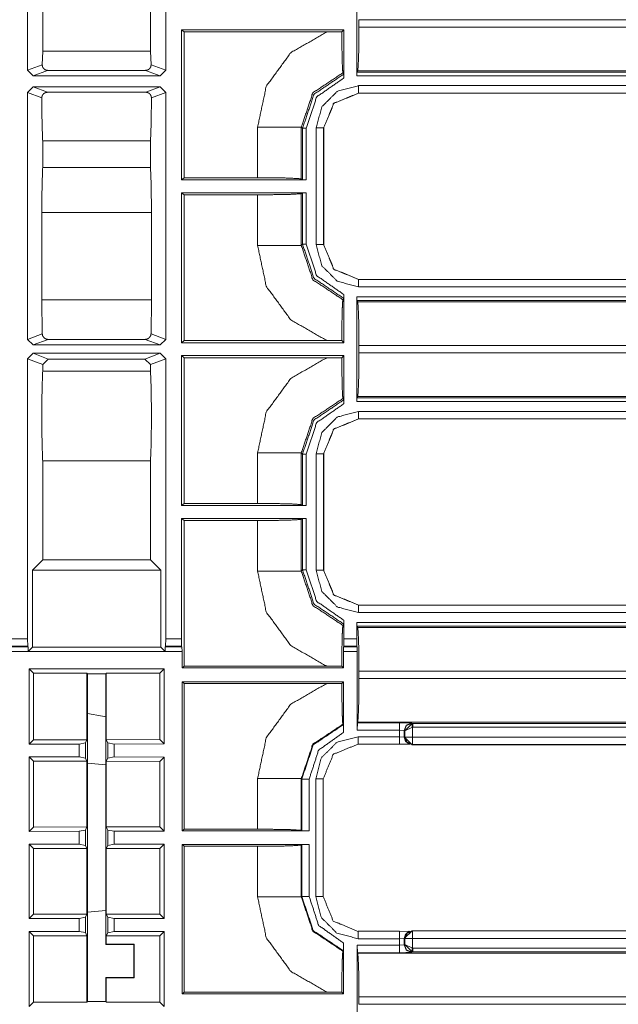
# Model space of a CAD drawing. Units: inches. Extents: x 1.25 to 4.6, y 2.38 to 7.79.
# Drawn here: x 4.02 to 4.31, y 2.93 to 3.41 of the extents above; entities that cross this region are included whole.
import ezdxf

# ---------------------------------------------------------------- set-up
doc = ezdxf.new("R2010")
doc.units = ezdxf.units.IN
doc.header["$MEASUREMENT"] = 0
doc.layers.add('1', color=7, linetype='Continuous', true_color=0xffffff)

msp = doc.modelspace()

# ---------------------------------------------------------------- linework, layer by layer
at = {"layer": '1', "color": 7, "linetype": 'Continuous', "lineweight": 13}
for p, q in [((4.02251, 3.38336), (4.02251, 3.55875)), ((4.0893, 3.38336), (4.0893, 3.55875)), ((4.02983, 3.39249), (4.02983, 3.4563)), ((4.08198, 3.39249), (4.08198, 3.4563)), ((4.18174, 3.38065), (4.18174, 3.4313)), ((4.51573, 3.40777), (4.18276, 3.40777)), ((4.18276, 3.40777), (4.18276, 3.40418)), ((4.18276, 3.40418), (4.51573, 3.40418)), ((4.09692, 3.33034), (4.09692, 3.40286)), ((4.17551, 3.40286), (4.09692, 3.40286)), ((4.09692, 3.40286), (4.09829, 3.40183)), ((4.09829, 3.33136), (4.09829, 3.40183)), ((4.09829, 3.40183), (4.16722, 3.40183)), ((4.16722, 3.40183), (4.17448, 3.40183)), ((4.17448, 3.40183), (4.17551, 3.40286)), ((4.17551, 3.37961), (4.17551, 3.40286)), ((4.02983, 3.39249), (4.02957, 3.386)), ((4.02983, 3.39249), (4.08198, 3.39249)), ((4.08224, 3.386), (4.08198, 3.39249)), ((4.02251, 3.38336), (4.02957, 3.386)), ((4.08224, 3.386), (4.0893, 3.38336)), ((4.02521, 3.38066), (4.02251, 3.38336)), ((4.0322, 3.38328), (4.02521, 3.38066)), ((4.0866, 3.38066), (4.02521, 3.38066)), ((4.07961, 3.38328), (4.0322, 3.38328)), ((4.0866, 3.38066), (4.07961, 3.38328)), ((4.0893, 3.38336), (4.0866, 3.38066)), ((4.17546, 3.38147), (4.17501, 3.38211)), ((4.18174, 3.38065), (4.18178, 3.38244)), ((4.51573, 3.38065), (4.18174, 3.38065)), ((4.18223, 3.38304), (4.18178, 3.38244)), ((4.18178, 3.38244), (4.51573, 3.38244)), ((4.51573, 3.38304), (4.18223, 3.38304)), ((4.18253, 3.37587), (4.51386, 3.37587)), ((4.02251, 3.37256), (4.02521, 3.37526)), ((4.02251, 3.2532), (4.02251, 3.37256)), ((4.02939, 3.36998), (4.02251, 3.37256)), ((4.02521, 3.37526), (4.0866, 3.37526)), ((4.02521, 3.37526), (4.03209, 3.37268)), ((4.03209, 3.37268), (4.07972, 3.37268)), ((4.07972, 3.37268), (4.0866, 3.37526)), ((4.0893, 3.37256), (4.08242, 3.36998)), ((4.0866, 3.37526), (4.0893, 3.37256)), ((4.0893, 3.2532), (4.0893, 3.37256)), ((4.51386, 3.37227), (4.18253, 3.37227)), ((4.18253, 3.37227), (4.18258, 3.37222)), ((4.18258, 3.37222), (4.18257, 3.37222)), ((4.51391, 3.37222), (4.18258, 3.37222)), ((4.13375, 3.33136), (4.13375, 3.35583)), ((4.15489, 3.35583), (4.15489, 3.33083)), ((4.15548, 3.35524), (4.15489, 3.35583)), ((4.15548, 3.33038), (4.15548, 3.35524)), ((4.15728, 3.35524), (4.15728, 3.33034)), ((4.16206, 3.29904), (4.16206, 3.3554)), ((4.16571, 3.35535), (4.16566, 3.3554)), ((4.16566, 3.3554), (4.16566, 3.29904)), ((4.16571, 3.35536), (4.16571, 3.35535)), ((4.16571, 3.35535), (4.16571, 3.29909)), ((4.02983, 3.33624), (4.02983, 3.34916)), ((4.02983, 3.34916), (4.08198, 3.34916)), ((4.08198, 3.33624), (4.08198, 3.34916)), ((4.02983, 3.33624), (4.08198, 3.33624)), ((4.09692, 3.33034), (4.09829, 3.33136)), ((4.15728, 3.33034), (4.09692, 3.33034)), ((4.09829, 3.33136), (4.13375, 3.33136)), ((4.15489, 3.33083), (4.15548, 3.33038)), ((4.15728, 3.33034), (4.15548, 3.33038)), ((4.09692, 3.25159), (4.09692, 3.32411)), ((4.09692, 3.32411), (4.15728, 3.32411)), ((4.09829, 3.32308), (4.09692, 3.32411)), ((4.15548, 3.32406), (4.15489, 3.32362)), ((4.15489, 3.32362), (4.15489, 3.29861)), ((4.15548, 3.32406), (4.15728, 3.32411)), ((4.15548, 3.29921), (4.15548, 3.32406)), ((4.15728, 3.32411), (4.15728, 3.29921)), ((4.13375, 3.32308), (4.09829, 3.32308)), ((4.09829, 3.25261), (4.09829, 3.32308)), ((4.13375, 3.29861), (4.13375, 3.32308)), ((4.02939, 3.31458), (4.02939, 3.27237)), ((4.02939, 3.31458), (4.08243, 3.31458)), ((4.08243, 3.27237), (4.08243, 3.31458)), ((4.15489, 3.29861), (4.15548, 3.29921)), ((4.16566, 3.29904), (4.16571, 3.29909)), ((4.16571, 3.29909), (4.16571, 3.29909)), ((4.18258, 3.28222), (4.18253, 3.28217)), ((4.18253, 3.28217), (4.497, 3.28217)), ((4.18257, 3.28222), (4.18258, 3.28222)), ((4.18258, 3.28222), (4.49695, 3.28222)), ((4.497, 3.27857), (4.18253, 3.27857)), ((4.02939, 3.27237), (4.02961, 3.25586)), ((4.02939, 3.27237), (4.08243, 3.27237)), ((4.08221, 3.25586), (4.08243, 3.27237)), ((4.17501, 3.27234), (4.17546, 3.27298)), ((4.17551, 3.25159), (4.17551, 3.27484)), ((4.18174, 3.2738), (4.49849, 3.2738)), ((4.18174, 3.22315), (4.18174, 3.2738)), ((4.18178, 3.272), (4.18174, 3.2738)), ((4.49849, 3.272), (4.18178, 3.272)), ((4.18223, 3.27141), (4.18178, 3.272)), ((4.18223, 3.27141), (4.49903, 3.27141)), ((4.02251, 3.2532), (4.02961, 3.25586)), ((4.02521, 3.2505), (4.02251, 3.2532)), ((4.0324, 3.25319), (4.02521, 3.2505)), ((4.0324, 3.25319), (4.07941, 3.25319)), ((4.0866, 3.2505), (4.07941, 3.25319)), ((4.08221, 3.25586), (4.0893, 3.2532)), ((4.0893, 3.2532), (4.0866, 3.2505)), ((4.09829, 3.25261), (4.09692, 3.25159)), ((4.16722, 3.25261), (4.09829, 3.25261)), ((4.17448, 3.25261), (4.16722, 3.25261)), ((4.17551, 3.25159), (4.17448, 3.25261)), ((4.02521, 3.2505), (4.0866, 3.2505)), ((4.09692, 3.25159), (4.17551, 3.25159)), ((4.18276, 3.25027), (4.18276, 3.24668)), ((4.32351, 3.25027), (4.18276, 3.25027)), ((4.02251, 3.24375), (4.02521, 3.24645)), ((4.02251, 3.10845), (4.02251, 3.24375)), ((4.02983, 3.241), (4.02251, 3.24375)), ((4.0866, 3.24645), (4.02521, 3.24645)), ((4.02521, 3.24645), (4.03253, 3.2437)), ((4.03253, 3.2437), (4.02983, 3.241)), ((4.07928, 3.2437), (4.03253, 3.2437)), ((4.07928, 3.2437), (4.0866, 3.24645)), ((4.08198, 3.241), (4.07928, 3.2437)), ((4.0893, 3.24375), (4.08198, 3.241)), ((4.0866, 3.24645), (4.0893, 3.24375)), ((4.0893, 3.10845), (4.0893, 3.24375)), ((4.09692, 3.17284), (4.09692, 3.24536)), ((4.17551, 3.24536), (4.09692, 3.24536)), ((4.09692, 3.24536), (4.09829, 3.24433)), ((4.09829, 3.17386), (4.09829, 3.24433)), ((4.09829, 3.24433), (4.16722, 3.24433)), ((4.16722, 3.24433), (4.17448, 3.24433)), ((4.17448, 3.24433), (4.17551, 3.24536)), ((4.17551, 3.22211), (4.17551, 3.24536)), ((4.18276, 3.24668), (4.32351, 3.24668)), ((4.02983, 3.23778), (4.02983, 3.241)), ((4.02983, 3.23778), (4.08198, 3.23778)), ((4.08198, 3.23778), (4.08198, 3.241)), ((4.17546, 3.22397), (4.17501, 3.22461)), ((4.18174, 3.22315), (4.18178, 3.22494)), ((4.18223, 3.22554), (4.18178, 3.22494)), ((4.18178, 3.22494), (4.51573, 3.22494)), ((4.51573, 3.22554), (4.18223, 3.22554)), ((4.51573, 3.22315), (4.18174, 3.22315)), ((4.18253, 3.21837), (4.51386, 3.21837)), ((4.51386, 3.21477), (4.18253, 3.21477)), ((4.18253, 3.21477), (4.18258, 3.21472)), ((4.18258, 3.21472), (4.18257, 3.21472)), ((4.51391, 3.21472), (4.18258, 3.21472)), ((4.13375, 3.17386), (4.13375, 3.19833)), ((4.15489, 3.19833), (4.15489, 3.17333)), ((4.15548, 3.19774), (4.15489, 3.19833)), ((4.15548, 3.17288), (4.15548, 3.19774)), ((4.15728, 3.19774), (4.15728, 3.17284)), ((4.16206, 3.14154), (4.16206, 3.1979)), ((4.16571, 3.19785), (4.16566, 3.1979)), ((4.16566, 3.1979), (4.16566, 3.14154)), ((4.16571, 3.19786), (4.16571, 3.19785)), ((4.16571, 3.19785), (4.16571, 3.14159)), ((4.02983, 3.14657), (4.02983, 3.19445)), ((4.02983, 3.19445), (4.08198, 3.19445)), ((4.08198, 3.14657), (4.08198, 3.19445)), ((4.09692, 3.17284), (4.09829, 3.17386)), ((4.15728, 3.17284), (4.09692, 3.17284)), ((4.09829, 3.17386), (4.13375, 3.17386)), ((4.15489, 3.17333), (4.15548, 3.17288)), ((4.15728, 3.17284), (4.15548, 3.17288)), ((4.09692, 3.10845), (4.09692, 3.16661)), ((4.09692, 3.16661), (4.15728, 3.16661)), ((4.09829, 3.16558), (4.09692, 3.16661)), ((4.15548, 3.16656), (4.15489, 3.16612)), ((4.15489, 3.16612), (4.15489, 3.14111)), ((4.15548, 3.16656), (4.15728, 3.16661)), ((4.15548, 3.14171), (4.15548, 3.16656)), ((4.15728, 3.16661), (4.15728, 3.14171)), ((4.13375, 3.16558), (4.09829, 3.16558)), ((4.09829, 3.09511), (4.09829, 3.16558)), ((4.13375, 3.14111), (4.13375, 3.16558)), ((4.02983, 3.14657), (4.02491, 3.14165)), ((4.08198, 3.14657), (4.02983, 3.14657)), ((4.0869, 3.14165), (4.08198, 3.14657)), ((4.02491, 3.1044), (4.02491, 3.14165)), ((4.0869, 3.14165), (4.02491, 3.14165)), ((4.0869, 3.14165), (4.0869, 3.1044)), ((4.15489, 3.14111), (4.15548, 3.14171)), ((4.16566, 3.14154), (4.16571, 3.14159)), ((4.16571, 3.14159), (4.16571, 3.14159)), ((4.18258, 3.12472), (4.18253, 3.12467)), ((4.18253, 3.12467), (4.49951, 3.12467)), ((4.18257, 3.12472), (4.18258, 3.12472)), ((4.18258, 3.12472), (4.49946, 3.12472)), ((4.49951, 3.12107), (4.18253, 3.12107)), ((4.17501, 3.11484), (4.17546, 3.11548)), ((4.17551, 3.10845), (4.17551, 3.11734)), ((4.18174, 3.10845), (4.18174, 3.1163)), ((4.18174, 3.1163), (4.49534, 3.1163)), ((4.18178, 3.1145), (4.18174, 3.1163)), ((4.49534, 3.1145), (4.18178, 3.1145)), ((4.18223, 3.11391), (4.18178, 3.1145)), ((4.18223, 3.11391), (4.51495, 3.11391)), ((4.01465, 3.10453), (4.02275, 3.10453)), ((4.02262, 3.10486), (4.01478, 3.10486)), ((4.01489, 3.10845), (4.02251, 3.10845)), ((4.02251, 3.10845), (4.02262, 3.10486)), ((4.02275, 3.10453), (4.02262, 3.10486)), ((4.02283, 3.10231), (4.02275, 3.10453)), ((4.02491, 3.1044), (4.02283, 3.10231)), ((4.0869, 3.1044), (4.02491, 3.1044)), ((4.08899, 3.10231), (4.0869, 3.1044)), ((4.08906, 3.10453), (4.08899, 3.10231)), ((4.08919, 3.10486), (4.08906, 3.10453)), ((4.08906, 3.10453), (4.09716, 3.10453)), ((4.08919, 3.10486), (4.0893, 3.10845)), ((4.09703, 3.10486), (4.08919, 3.10486)), ((4.0893, 3.10845), (4.09692, 3.10845)), ((4.09692, 3.10845), (4.09703, 3.10486)), ((4.09703, 3.10486), (4.09716, 3.10453)), ((4.09716, 3.10453), (4.09724, 3.10229)), ((4.17527, 3.10229), (4.17532, 3.10453)), ((4.17532, 3.10453), (4.17542, 3.10486)), ((4.17532, 3.10453), (4.18192, 3.10453)), ((4.17542, 3.10486), (4.17551, 3.10845)), ((4.18182, 3.10486), (4.17542, 3.10486)), ((4.17551, 3.10845), (4.18174, 3.10845)), ((4.18174, 3.10845), (4.18182, 3.10486)), ((4.18192, 3.10453), (4.18182, 3.10486)), ((4.18197, 3.10229), (4.18192, 3.10453)), ((4.01458, 3.10229), (4.09724, 3.10229)), ((4.08899, 3.10231), (4.02283, 3.10231)), ((4.09724, 3.10229), (4.09724, 3.09432)), ((4.17527, 3.09432), (4.17527, 3.10229)), ((4.17527, 3.10229), (4.18197, 3.10229)), ((4.18197, 3.06422), (4.18197, 3.10229)), ((4.09829, 3.09511), (4.09724, 3.09432)), ((4.16722, 3.09511), (4.09829, 3.09511)), ((4.17448, 3.09511), (4.16722, 3.09511)), ((4.17527, 3.09432), (4.17448, 3.09511)), ((4.02322, 3.0939), (4.0253, 3.09181)), ((4.02322, 3.0939), (4.02322, 3.05749)), ((4.0886, 3.0939), (4.02322, 3.0939)), ((4.0253, 3.09181), (4.0253, 3.05958)), ((4.0253, 3.09181), (4.05123, 3.09181)), ((4.05123, 3.09181), (4.05142, 3.09142)), ((4.05123, 3.05961), (4.05123, 3.09181)), ((4.05142, 3.09142), (4.06039, 3.09145)), ((4.05142, 3.09142), (4.05142, 2.93302)), ((4.06057, 3.09181), (4.06039, 3.09145)), ((4.06039, 3.09145), (4.06039, 2.96058)), ((4.06057, 3.09181), (4.08651, 3.09181)), ((4.06057, 3.05962), (4.06057, 3.09181)), ((4.0886, 3.0939), (4.08651, 3.09181)), ((4.08651, 3.09181), (4.08651, 3.05965)), ((4.0886, 3.05757), (4.0886, 3.0939)), ((4.09724, 3.09432), (4.17527, 3.09432)), ((4.51446, 3.09277), (4.18276, 3.09277)), ((4.18276, 3.09277), (4.18276, 3.08917)), ((4.09724, 3.08762), (4.09724, 3.01557)), ((4.17527, 3.08762), (4.09724, 3.08762)), ((4.09724, 3.08762), (4.09829, 3.08683)), ((4.09829, 3.01636), (4.09829, 3.08683)), ((4.09829, 3.08683), (4.16722, 3.08683)), ((4.16722, 3.08683), (4.17448, 3.08683)), ((4.17448, 3.08683), (4.17527, 3.08762)), ((4.17527, 3.06315), (4.17527, 3.08762)), ((4.18276, 3.08917), (4.51446, 3.08917)), ((4.05142, 3.0723), (4.05871, 3.07102)), ((4.05871, 3.07102), (4.05871, 3.07101)), ((4.06039, 3.07071), (4.05871, 3.07101)), ((4.17518, 3.06687), (4.17501, 3.06711)), ((4.18197, 3.06422), (4.18206, 3.06782)), ((4.18223, 3.06804), (4.18206, 3.06782)), ((4.18206, 3.06782), (4.20245, 3.06782)), ((4.51495, 3.06804), (4.18223, 3.06804)), ((4.20245, 3.06782), (4.20828, 3.06763)), ((4.20845, 3.06743), (4.20502, 3.06391)), ((4.20828, 3.06763), (4.20876, 3.06744)), ((4.20876, 3.06744), (4.20845, 3.06743)), ((4.20876, 3.06744), (4.51555, 3.06744)), ((4.20245, 3.06422), (4.18197, 3.06422)), ((4.20469, 3.06404), (4.20245, 3.06422)), ((4.20245, 3.06422), (4.20245, 3.06108)), ((4.20469, 3.06404), (4.20469, 3.06089)), ((4.20502, 3.06391), (4.20469, 3.06404)), ((4.2086, 3.06564), (4.20502, 3.06391)), ((4.20502, 3.06087), (4.20502, 3.06391)), ((4.20876, 3.06565), (4.2086, 3.06564)), ((4.2086, 3.06564), (4.2086, 3.06087)), ((4.51555, 3.06565), (4.20876, 3.06565)), ((4.02322, 3.05749), (4.0253, 3.05958)), ((4.02322, 3.05749), (4.04746, 3.05752)), ((4.0253, 3.05958), (4.05123, 3.05961)), ((4.04746, 3.05752), (4.05048, 3.05812)), ((4.04746, 3.0513), (4.04746, 3.05752)), ((4.05123, 3.05961), (4.05048, 3.05812)), ((4.05048, 3.0507), (4.05048, 3.05812)), ((4.06057, 3.05962), (4.08651, 3.05965)), ((4.06132, 3.05814), (4.06057, 3.05962)), ((4.06132, 3.05814), (4.06435, 3.05754)), ((4.06132, 3.05068), (4.06132, 3.05814)), ((4.06435, 3.05754), (4.0886, 3.05757)), ((4.06435, 3.05754), (4.06435, 3.05128)), ((4.0886, 3.05757), (4.08651, 3.05965)), ((4.18231, 3.06108), (4.20245, 3.06108)), ((4.18231, 3.05748), (4.20245, 3.05748)), ((4.20245, 3.06108), (4.20469, 3.06089)), ((4.20738, 3.05739), (4.20245, 3.05748)), ((4.20469, 3.06089), (4.20486, 3.06082)), ((4.20486, 3.06082), (4.20502, 3.06087)), ((4.20844, 3.05722), (4.20486, 3.06082)), ((4.20694, 3.05755), (4.20712, 3.05748)), ((4.2086, 3.05727), (4.20844, 3.05722)), ((4.20844, 3.05722), (4.20846, 3.05722)), ((4.5151, 3.05722), (4.20846, 3.05722)), ((4.2086, 3.06087), (4.53393, 3.06087)), ((4.53393, 3.05727), (4.2086, 3.05727)), ((4.02322, 3.05133), (4.0253, 3.04924)), ((4.02322, 3.05133), (4.02322, 3.0153)), ((4.04746, 3.0513), (4.02322, 3.05133)), ((4.0253, 3.04924), (4.0253, 3.01739)), ((4.0253, 3.04924), (4.05123, 3.04921)), ((4.05048, 3.0507), (4.04746, 3.0513)), ((4.05048, 3.0507), (4.05123, 3.04921)), ((4.05123, 3.01742), (4.05123, 3.04921)), ((4.06039, 3.04744), (4.05142, 3.04822)), ((4.06057, 3.0492), (4.06132, 3.05068)), ((4.06057, 3.0492), (4.08651, 3.04916)), ((4.06057, 3.01744), (4.06057, 3.0492)), ((4.06435, 3.05128), (4.06132, 3.05068)), ((4.0886, 3.05125), (4.06435, 3.05128)), ((4.0886, 3.05125), (4.08651, 3.04916)), ((4.08651, 3.04916), (4.08651, 3.01747)), ((4.0886, 3.01538), (4.0886, 3.05125)), ((4.13375, 3.01636), (4.13375, 3.04083)), ((4.15489, 3.04083), (4.15489, 3.01583)), ((4.15511, 3.04061), (4.15489, 3.04083)), ((4.15511, 3.01567), (4.15511, 3.04061)), ((4.1587, 3.04061), (4.1587, 3.01557)), ((4.16185, 2.98383), (4.16185, 3.04062)), ((4.16545, 2.98383), (4.16545, 3.04062)), ((4.02322, 3.0153), (4.0253, 3.01739)), ((4.02322, 3.0153), (4.04746, 3.01533)), ((4.0253, 3.01739), (4.05123, 3.01742)), ((4.04746, 3.01533), (4.05048, 3.01593)), ((4.04746, 3.00911), (4.04746, 3.01533)), ((4.05123, 3.01742), (4.05048, 3.01593)), ((4.05048, 3.00851), (4.05048, 3.01593)), ((4.06057, 3.01744), (4.08651, 3.01747)), ((4.06132, 3.01595), (4.06057, 3.01744)), ((4.06132, 3.01595), (4.06435, 3.01535)), ((4.06132, 3.00849), (4.06132, 3.01595)), ((4.06435, 3.01535), (4.0886, 3.01538)), ((4.06435, 3.01535), (4.06435, 3.00909)), ((4.0886, 3.01538), (4.08651, 3.01747)), ((4.09724, 3.01557), (4.09829, 3.01636)), ((4.1587, 3.01557), (4.09724, 3.01557)), ((4.09829, 3.01636), (4.13375, 3.01636)), ((4.15489, 3.01583), (4.15511, 3.01567)), ((4.1587, 3.01557), (4.15511, 3.01567)), ((4.02322, 3.00914), (4.0253, 3.00705)), ((4.02322, 3.00914), (4.02322, 2.97312)), ((4.04746, 3.00911), (4.02322, 3.00914)), ((4.05048, 3.00851), (4.04746, 3.00911)), ((4.06435, 3.00909), (4.06132, 3.00849)), ((4.0886, 3.00906), (4.06435, 3.00909)), ((4.0886, 3.00906), (4.08651, 3.00698)), ((4.0886, 2.9732), (4.0886, 3.00906)), ((4.0253, 3.00705), (4.0253, 2.97521)), ((4.0253, 3.00705), (4.05123, 3.00702)), ((4.05048, 3.00851), (4.05123, 3.00702)), ((4.05123, 2.97524), (4.05123, 3.00702)), ((4.06057, 3.00701), (4.06132, 3.00849)), ((4.06057, 3.00701), (4.08651, 3.00698)), ((4.06057, 2.97525), (4.06057, 3.00701)), ((4.08651, 3.00698), (4.08651, 2.97528)), ((4.09724, 3.00887), (4.09724, 2.93682)), ((4.09724, 3.00887), (4.1587, 3.00887)), ((4.09829, 3.00808), (4.09724, 3.00887)), ((4.13375, 3.00808), (4.09829, 3.00808)), ((4.09829, 2.93761), (4.09829, 3.00808)), ((4.13375, 2.98361), (4.13375, 3.00808)), ((4.15511, 3.00878), (4.15489, 3.00862)), ((4.15489, 3.00862), (4.15489, 2.98361)), ((4.15511, 3.00878), (4.1587, 3.00887)), ((4.15511, 2.98383), (4.15511, 3.00878)), ((4.1587, 3.00887), (4.1587, 2.98383)), ((4.15489, 2.98361), (4.15511, 2.98383)), ((4.06039, 2.97701), (4.05142, 2.97622)), ((4.02322, 2.97312), (4.0253, 2.97521)), ((4.02322, 2.97312), (4.04746, 2.97315)), ((4.0253, 2.97521), (4.05123, 2.97524)), ((4.04746, 2.97315), (4.05048, 2.97375)), ((4.04746, 2.96692), (4.04746, 2.97315)), ((4.05123, 2.97524), (4.05048, 2.97375)), ((4.05048, 2.96632), (4.05048, 2.97375)), ((4.06057, 2.97525), (4.08651, 2.97528)), ((4.06132, 2.97376), (4.06057, 2.97525)), ((4.06132, 2.97376), (4.06435, 2.97317)), ((4.06132, 2.96631), (4.06132, 2.97376)), ((4.06435, 2.97317), (4.0886, 2.9732)), ((4.06435, 2.97317), (4.06435, 2.9669)), ((4.0886, 2.9732), (4.08651, 2.97528)), ((4.02322, 2.96695), (4.0253, 2.96486)), ((4.02322, 2.96695), (4.02322, 2.93055)), ((4.04746, 2.96692), (4.02322, 2.96695)), ((4.05048, 2.96632), (4.04746, 2.96692)), ((4.05048, 2.96632), (4.05123, 2.96483)), ((4.06057, 2.96482), (4.06132, 2.96631)), ((4.06435, 2.9669), (4.06132, 2.96631)), ((4.0886, 2.96687), (4.06435, 2.9669)), ((4.0886, 2.96687), (4.08651, 2.96479)), ((4.0886, 2.93055), (4.0886, 2.96687)), ((4.20245, 2.96697), (4.18231, 2.96697)), ((4.20245, 2.96696), (4.20738, 2.96706)), ((4.20486, 2.96362), (4.20844, 2.96722)), ((4.20712, 2.96697), (4.20694, 2.9669)), ((4.20846, 2.96722), (4.20844, 2.96722)), ((4.20844, 2.96722), (4.2086, 2.96717)), ((4.20846, 2.96722), (4.49695, 2.96722)), ((4.2086, 2.96717), (4.497, 2.96717)), ((4.0253, 2.96486), (4.0253, 2.93263)), ((4.0253, 2.96486), (4.05123, 2.96483)), ((4.05123, 2.93263), (4.05123, 2.96483)), ((4.06057, 2.96482), (4.08651, 2.96479)), ((4.06057, 2.96077), (4.06057, 2.96482)), ((4.08651, 2.96479), (4.08651, 2.93263)), ((4.20245, 2.96337), (4.18231, 2.96337)), ((4.20469, 2.96355), (4.20245, 2.96337)), ((4.20245, 2.96337), (4.20245, 2.96022)), ((4.20486, 2.96362), (4.20469, 2.96355)), ((4.20469, 2.96355), (4.20469, 2.96041)), ((4.20502, 2.96357), (4.20486, 2.96362)), ((4.20502, 2.96054), (4.20502, 2.96357)), ((4.497, 2.96357), (4.2086, 2.96357)), ((4.2086, 2.96357), (4.2086, 2.95881)), ((4.06057, 2.96077), (4.06039, 2.96058)), ((4.06039, 2.96058), (4.07391, 2.96061)), ((4.07407, 2.96077), (4.06057, 2.96077)), ((4.07407, 2.96077), (4.07391, 2.96061)), ((4.07391, 2.94459), (4.07391, 2.96061)), ((4.07407, 2.96077), (4.07407, 2.94443)), ((4.17501, 2.95734), (4.17518, 2.95758)), ((4.17527, 2.93682), (4.17527, 2.9613)), ((4.18206, 2.95662), (4.18197, 2.96022)), ((4.18197, 2.92215), (4.18197, 2.96022)), ((4.18197, 2.96022), (4.20245, 2.96022)), ((4.20245, 2.95662), (4.18206, 2.95662)), ((4.18223, 2.95641), (4.18206, 2.95662)), ((4.20245, 2.96022), (4.20469, 2.96041)), ((4.20828, 2.95681), (4.20245, 2.95662)), ((4.20469, 2.96041), (4.20502, 2.96054)), ((4.20502, 2.96054), (4.20845, 2.95701)), ((4.20502, 2.96054), (4.2086, 2.95881)), ((4.20876, 2.957), (4.20828, 2.95681)), ((4.20876, 2.957), (4.20845, 2.95701)), ((4.2086, 2.95881), (4.20876, 2.9588)), ((4.20876, 2.9588), (4.49849, 2.9588)), ((4.49849, 2.957), (4.20876, 2.957)), ((4.18223, 2.95641), (4.49903, 2.95641)), ((4.07391, 2.94459), (4.06039, 2.94461)), ((4.06039, 2.94461), (4.06057, 2.94443)), ((4.06039, 2.94461), (4.06039, 2.93299)), ((4.06057, 2.94443), (4.07407, 2.94443)), ((4.06057, 2.93263), (4.06057, 2.94443)), ((4.07407, 2.94443), (4.07391, 2.94459)), ((4.09829, 2.93761), (4.09724, 2.93682)), ((4.16722, 2.93761), (4.09829, 2.93761)), ((4.17448, 2.93761), (4.16722, 2.93761)), ((4.17527, 2.93682), (4.17448, 2.93761)), ((4.05142, 2.93302), (4.05123, 2.93263)), ((4.05142, 2.93302), (4.06039, 2.93299)), ((4.06057, 2.93263), (4.06039, 2.93299)), ((4.09724, 2.93682), (4.17527, 2.93682)), ((4.51573, 2.93527), (4.18276, 2.93527)), ((4.18276, 2.93527), (4.18276, 2.93168)), ((4.02322, 2.93055), (4.0253, 2.93263)), ((4.0253, 2.93263), (4.05123, 2.93263)), ((4.06057, 2.93263), (4.08651, 2.93263)), ((4.0886, 2.93055), (4.08651, 2.93263)), ((4.18276, 2.93168), (4.51573, 2.93168))]:
    msp.add_line(p, q, dxfattribs=at)
for points, knots in [([(4.18276, 3.40418), (4.18261, 3.38948), (4.18223, 3.38304)], [0, 0, 0.694726, 1, 1]), ([(4.13375, 3.35583), (4.13794, 3.37552), (4.14978, 3.39179), (4.16722, 3.40183)], [0, 0, 0.333402, 0.66669, 1, 1]), ([(4.17448, 3.40183), (4.17453, 3.39476), (4.17464, 3.38868), (4.17479, 3.38432), (4.17497, 3.38224), (4.17501, 3.38211)], [0, 0, 0.358291, 0.666258, 0.887134, 0.992688, 1, 1]), ([(4.02957, 3.386), (4.02977, 3.38491), (4.03025, 3.38414), (4.03103, 3.38355), (4.03188, 3.3833), (4.0322, 3.38328)], [0, 0, 0.264232, 0.479548, 0.712348, 0.92161, 1, 1]), ([(4.07961, 3.38328), (4.08039, 3.3834), (4.08109, 3.38373), (4.08165, 3.38424), (4.08205, 3.38493), (4.08224, 3.38579), (4.08224, 3.386)], [0, 0, 0.18815, 0.370869, 0.550755, 0.740512, 0.949838, 1, 1]), ([(4.17501, 3.38211), (4.16049, 3.37239), (4.15489, 3.35583)], [0, 0, 0.499881, 1, 1]), ([(4.15548, 3.35524), (4.16105, 3.37172), (4.17546, 3.38147)], [0, 0, 0.500044, 1, 1]), ([(4.17551, 3.37961), (4.1755, 3.38024), (4.1755, 3.38081), (4.17548, 3.38122), (4.17547, 3.38144), (4.17546, 3.38147)], [0, 0, 0.342179, 0.645747, 0.867285, 0.983378, 1, 1]), ([(4.17551, 3.37961), (4.16234, 3.37045), (4.15728, 3.35524)], [0, 0, 0.499949, 1, 1]), ([(4.16206, 3.3554), (4.1648, 3.36564), (4.17229, 3.37313), (4.18253, 3.37587)], [0, 0, 0.333356, 0.666656, 1, 1]), ([(4.03209, 3.37268), (4.0312, 3.37253), (4.0304, 3.37209), (4.0298, 3.37141), (4.02945, 3.37057), (4.02939, 3.36998)], [0, 0, 0.214882, 0.429766, 0.644934, 0.85943, 1, 1]), ([(4.08242, 3.36998), (4.08228, 3.37087), (4.08184, 3.37166), (4.08117, 3.37226), (4.08034, 3.37261), (4.07972, 3.37268)], [0, 0, 0.212775, 0.425543, 0.63888, 0.853577, 1, 1]), ([(4.18253, 3.37227), (4.1706, 3.36733), (4.16566, 3.3554)], [0, 0, 0.499995, 1, 1]), ([(4.02939, 3.36998), (4.02951, 3.3579), (4.02983, 3.34916)], [0, 0, 0.580204, 1, 1]), ([(4.08198, 3.34916), (4.0823, 3.3579), (4.08242, 3.36998)], [0, 0, 0.419796, 1, 1]), ([(4.02983, 3.33624), (4.02951, 3.32714), (4.02939, 3.31458)], [0, 0, 0.420157, 1, 1]), ([(4.08243, 3.31458), (4.08231, 3.32714), (4.08198, 3.33624)], [0, 0, 0.579843, 1, 1]), ([(4.13375, 3.33136), (4.14845, 3.33121), (4.15489, 3.33083)], [0, 0, 0.69472, 1, 1]), ([(4.15489, 3.32362), (4.14845, 3.32324), (4.13375, 3.32308)], [0, 0, 0.30528, 1, 1]), ([(4.16722, 3.25261), (4.14978, 3.26265), (4.13794, 3.27892), (4.13375, 3.29861)], [0, 0, 0.33331, 0.666598, 1, 1]), ([(4.15489, 3.29861), (4.16049, 3.28205), (4.17501, 3.27234)], [0, 0, 0.500119, 1, 1]), ([(4.17546, 3.27298), (4.16105, 3.28272), (4.15548, 3.29921)], [0, 0, 0.499956, 1, 1]), ([(4.15728, 3.29921), (4.16234, 3.28399), (4.17551, 3.27484)], [0, 0, 0.500049, 1, 1]), ([(4.18253, 3.27857), (4.17229, 3.28132), (4.1648, 3.28881), (4.16206, 3.29904)], [0, 0, 0.333345, 0.666644, 1, 1]), ([(4.16566, 3.29904), (4.1706, 3.28711), (4.18253, 3.28217)], [0, 0, 0.500005, 1, 1]), ([(4.18257, 3.28222), (4.17065, 3.28716), (4.16571, 3.29909)], [0, 0, 0.500004, 1, 1]), ([(4.17501, 3.27234), (4.17483, 3.27091), (4.17468, 3.26734), (4.17456, 3.26194), (4.17449, 3.2552), (4.17448, 3.25261)], [0, 0, 0.072763, 0.254103, 0.52735, 0.868973, 1, 1]), ([(4.17546, 3.27298), (4.17548, 3.2731), (4.17549, 3.2734), (4.1755, 3.27386), (4.17551, 3.27443), (4.17551, 3.27484)], [0, 0, 0.065319, 0.228501, 0.473364, 0.780922, 1, 1]), ([(4.18223, 3.27141), (4.18261, 3.26496), (4.18276, 3.25027)], [0, 0, 0.305274, 1, 1]), ([(4.02961, 3.25586), (4.02983, 3.25488), (4.03057, 3.25387), (4.03123, 3.25345), (4.03188, 3.25324), (4.0324, 3.25319)], [0, 0, 0.2366, 0.530843, 0.716027, 0.875349, 1, 1]), ([(4.07941, 3.25319), (4.0801, 3.25328), (4.08071, 3.25351), (4.08144, 3.25406), (4.08205, 3.25505), (4.08221, 3.25586)], [0, 0, 0.164811, 0.317036, 0.533316, 0.807587, 1, 1]), ([(4.13375, 3.19833), (4.13794, 3.21802), (4.14978, 3.23429), (4.16722, 3.24433)], [0, 0, 0.333402, 0.66669, 1, 1]), ([(4.17448, 3.24433), (4.17453, 3.23726), (4.17464, 3.23118), (4.17479, 3.22682), (4.17497, 3.22474), (4.17501, 3.22461)], [0, 0, 0.358291, 0.666258, 0.887134, 0.992688, 1, 1]), ([(4.18276, 3.24668), (4.18261, 3.23198), (4.18223, 3.22554)], [0, 0, 0.694726, 1, 1]), ([(4.02983, 3.23778), (4.02951, 3.22868), (4.02939, 3.21612), (4.02951, 3.20355), (4.02983, 3.19445)], [0, 0, 0.210079, 0.5, 0.789921, 1, 1]), ([(4.08198, 3.19445), (4.08231, 3.20355), (4.08243, 3.21612), (4.08231, 3.22868), (4.08198, 3.23778)], [0, 0, 0.210079, 0.5, 0.789921, 1, 1]), ([(4.17501, 3.22461), (4.16049, 3.21489), (4.15489, 3.19833)], [0, 0, 0.499881, 1, 1]), ([(4.15548, 3.19774), (4.16105, 3.21422), (4.17546, 3.22397)], [0, 0, 0.500044, 1, 1]), ([(4.17551, 3.22211), (4.1755, 3.22274), (4.1755, 3.22331), (4.17548, 3.22372), (4.17547, 3.22394), (4.17546, 3.22397)], [0, 0, 0.342179, 0.645747, 0.867285, 0.983378, 1, 1]), ([(4.17551, 3.22211), (4.16234, 3.21295), (4.15728, 3.19774)], [0, 0, 0.499949, 1, 1]), ([(4.16206, 3.1979), (4.1648, 3.20814), (4.17229, 3.21563), (4.18253, 3.21837)], [0, 0, 0.333356, 0.666656, 1, 1]), ([(4.18253, 3.21477), (4.1706, 3.20983), (4.16566, 3.1979)], [0, 0, 0.499995, 1, 1]), ([(4.13375, 3.17386), (4.14845, 3.17371), (4.15489, 3.17333)], [0, 0, 0.69472, 1, 1]), ([(4.15489, 3.16612), (4.14845, 3.16574), (4.13375, 3.16558)], [0, 0, 0.30528, 1, 1]), ([(4.16722, 3.09511), (4.14978, 3.10515), (4.13794, 3.12142), (4.13375, 3.14111)], [0, 0, 0.33331, 0.666598, 1, 1]), ([(4.15489, 3.14111), (4.16049, 3.12455), (4.17501, 3.11484)], [0, 0, 0.500119, 1, 1]), ([(4.17546, 3.11548), (4.16105, 3.12522), (4.15548, 3.14171)], [0, 0, 0.499956, 1, 1]), ([(4.15728, 3.14171), (4.16234, 3.12649), (4.17551, 3.11734)], [0, 0, 0.500049, 1, 1]), ([(4.18253, 3.12107), (4.17229, 3.12382), (4.1648, 3.13131), (4.16206, 3.14154)], [0, 0, 0.333345, 0.666644, 1, 1]), ([(4.16566, 3.14154), (4.1706, 3.12961), (4.18253, 3.12467)], [0, 0, 0.500005, 1, 1]), ([(4.18257, 3.12472), (4.17065, 3.12966), (4.16571, 3.14159)], [0, 0, 0.500004, 1, 1]), ([(4.17501, 3.11484), (4.17483, 3.11341), (4.17468, 3.10984), (4.17456, 3.10444), (4.17449, 3.0977), (4.17448, 3.09511)], [0, 0, 0.072763, 0.254103, 0.52735, 0.868973, 1, 1]), ([(4.17546, 3.11548), (4.17548, 3.1156), (4.17549, 3.1159), (4.1755, 3.11636), (4.17551, 3.11693), (4.17551, 3.11734)], [0, 0, 0.065319, 0.228501, 0.473364, 0.780922, 1, 1]), ([(4.18223, 3.11391), (4.18261, 3.10746), (4.18276, 3.09277)], [0, 0, 0.305274, 1, 1]), ([(4.13375, 3.04083), (4.13794, 3.06052), (4.14978, 3.07679), (4.16722, 3.08683)], [0, 0, 0.333402, 0.66669, 1, 1]), ([(4.17448, 3.08683), (4.17453, 3.07976), (4.17464, 3.07368), (4.17479, 3.06932), (4.17497, 3.06724), (4.17501, 3.06711)], [0, 0, 0.358291, 0.666258, 0.887134, 0.992688, 1, 1]), ([(4.18276, 3.08917), (4.18261, 3.07448), (4.18223, 3.06804)], [0, 0, 0.694726, 1, 1]), ([(4.17501, 3.06711), (4.16049, 3.05739), (4.15489, 3.04083)], [0, 0, 0.499881, 1, 1]), ([(4.15511, 3.04061), (4.1607, 3.05714), (4.17518, 3.06687)], [0, 0, 0.500034, 1, 1]), ([(4.17518, 3.06687), (4.17521, 3.06663), (4.17524, 3.06602), (4.17526, 3.06511), (4.17527, 3.06397), (4.17527, 3.06315)], [0, 0, 0.065216, 0.228244, 0.472613, 0.779191, 1, 1]), ([(4.20828, 3.06763), (4.20575, 3.06658), (4.20469, 3.06404)], [0, 0, 0.499454, 1, 1]), ([(4.17527, 3.06315), (4.16329, 3.0546), (4.1587, 3.04061)], [0, 0, 0.499949, 1, 1]), ([(4.16185, 3.04062), (4.16459, 3.05085), (4.17208, 3.05834), (4.18231, 3.06108)], [0, 0, 0.333369, 0.666632, 1, 1]), ([(4.18231, 3.05748), (4.17038, 3.05254), (4.16545, 3.04062)], [0, 0, 0.500004, 1, 1]), ([(4.20469, 3.06089), (4.20531, 3.05887), (4.20694, 3.05755)], [0, 0, 0.500569, 1, 1]), ([(4.2086, 3.05727), (4.20607, 3.05833), (4.20502, 3.06087)], [0, 0, 0.4994, 1, 1]), ([(4.13375, 3.01636), (4.14845, 3.01621), (4.15489, 3.01583)], [0, 0, 0.69472, 1, 1]), ([(4.15489, 3.00862), (4.14845, 3.00824), (4.13375, 3.00808)], [0, 0, 0.30528, 1, 1]), ([(4.16722, 2.93761), (4.14978, 2.94765), (4.13794, 2.96392), (4.13375, 2.98361)], [0, 0, 0.33331, 0.666598, 1, 1]), ([(4.15489, 2.98361), (4.16049, 2.96705), (4.17501, 2.95734)], [0, 0, 0.500119, 1, 1]), ([(4.17518, 2.95758), (4.1607, 2.96731), (4.15511, 2.98383)], [0, 0, 0.499961, 1, 1]), ([(4.1587, 2.98383), (4.16329, 2.96984), (4.17527, 2.9613)], [0, 0, 0.500051, 1, 1]), ([(4.18231, 2.96337), (4.17208, 2.96611), (4.16459, 2.9736), (4.16185, 2.98383)], [0, 0, 0.333368, 0.666631, 1, 1]), ([(4.16545, 2.98383), (4.17038, 2.9719), (4.18231, 2.96696)], [0, 0, 0.499996, 1, 1]), ([(4.20469, 2.96355), (4.20531, 2.96557), (4.20694, 2.9669)], [0, 0, 0.500592, 1, 1]), ([(4.20502, 2.96357), (4.20607, 2.96612), (4.2086, 2.96717)], [0, 0, 0.500617, 1, 1]), ([(4.17501, 2.95734), (4.17483, 2.95591), (4.17468, 2.95234), (4.17456, 2.94694), (4.17449, 2.9402), (4.17448, 2.93761)], [0, 0, 0.072763, 0.254103, 0.52735, 0.868973, 1, 1]), ([(4.17527, 2.9613), (4.17526, 2.96002), (4.17525, 2.95889), (4.17522, 2.95806), (4.17519, 2.95764), (4.17518, 2.95758)], [0, 0, 0.34304, 0.64747, 0.868247, 0.983615, 1, 1]), ([(4.20469, 2.96041), (4.20575, 2.95787), (4.20828, 2.95681)], [0, 0, 0.500546, 1, 1]), ([(4.18223, 2.95641), (4.18261, 2.94996), (4.18276, 2.93527)], [0, 0, 0.305274, 1, 1])]:
    msp.add_open_spline(points, degree=1, knots=knots, dxfattribs=at)
for points in [[(4.18253, 3.37227), (4.18253, 3.37587)], [(4.16571, 3.35536), (4.17065, 3.36728), (4.18257, 3.37222)], [(4.15489, 3.35583), (4.13375, 3.35583)], [(4.15548, 3.35524), (4.15728, 3.35524)], [(4.16566, 3.3554), (4.16206, 3.3554)], [(4.15489, 3.29861), (4.13375, 3.29861)], [(4.15548, 3.29921), (4.15728, 3.29921)], [(4.16566, 3.29904), (4.16206, 3.29904)], [(4.18253, 3.28217), (4.18253, 3.27857)], [(4.16571, 3.19786), (4.17065, 3.20978), (4.18257, 3.21472)], [(4.18253, 3.21477), (4.18253, 3.21837)], [(4.15489, 3.19833), (4.13375, 3.19833)], [(4.15728, 3.19774), (4.15548, 3.19774)], [(4.16566, 3.1979), (4.16206, 3.1979)], [(4.15489, 3.14111), (4.13375, 3.14111)], [(4.15728, 3.14171), (4.15548, 3.14171)], [(4.16566, 3.14154), (4.16206, 3.14154)], [(4.18253, 3.12467), (4.18253, 3.12107)], [(4.20245, 3.06782), (4.20245, 3.06422)], [(4.2086, 3.06564), (4.20845, 3.06743)], [(4.20876, 3.06744), (4.20876, 3.06565)], [(4.18231, 3.06108), (4.18231, 3.05748)], [(4.20245, 3.06108), (4.20245, 3.05748)], [(4.2086, 3.06087), (4.20502, 3.06087)], [(4.2086, 3.06087), (4.2086, 3.05727)], [(4.15489, 3.04083), (4.13375, 3.04083)], [(4.15511, 3.04061), (4.1587, 3.04061)], [(4.16185, 3.04062), (4.16545, 3.04062)], [(4.15489, 2.98361), (4.13375, 2.98361)], [(4.1587, 2.98383), (4.15511, 2.98383)], [(4.16185, 2.98383), (4.16545, 2.98383)], [(4.18231, 2.96337), (4.18231, 2.96697)], [(4.20245, 2.96337), (4.20245, 2.96697)], [(4.2086, 2.96717), (4.2086, 2.96357)], [(4.20502, 2.96357), (4.2086, 2.96357)], [(4.20245, 2.96022), (4.20245, 2.95662)], [(4.20845, 2.95701), (4.2086, 2.95881)], [(4.20876, 2.9588), (4.20876, 2.957)]]:
    msp.add_open_spline(points, degree=1, dxfattribs=at)

doc.saveas('drawing.dxf')
